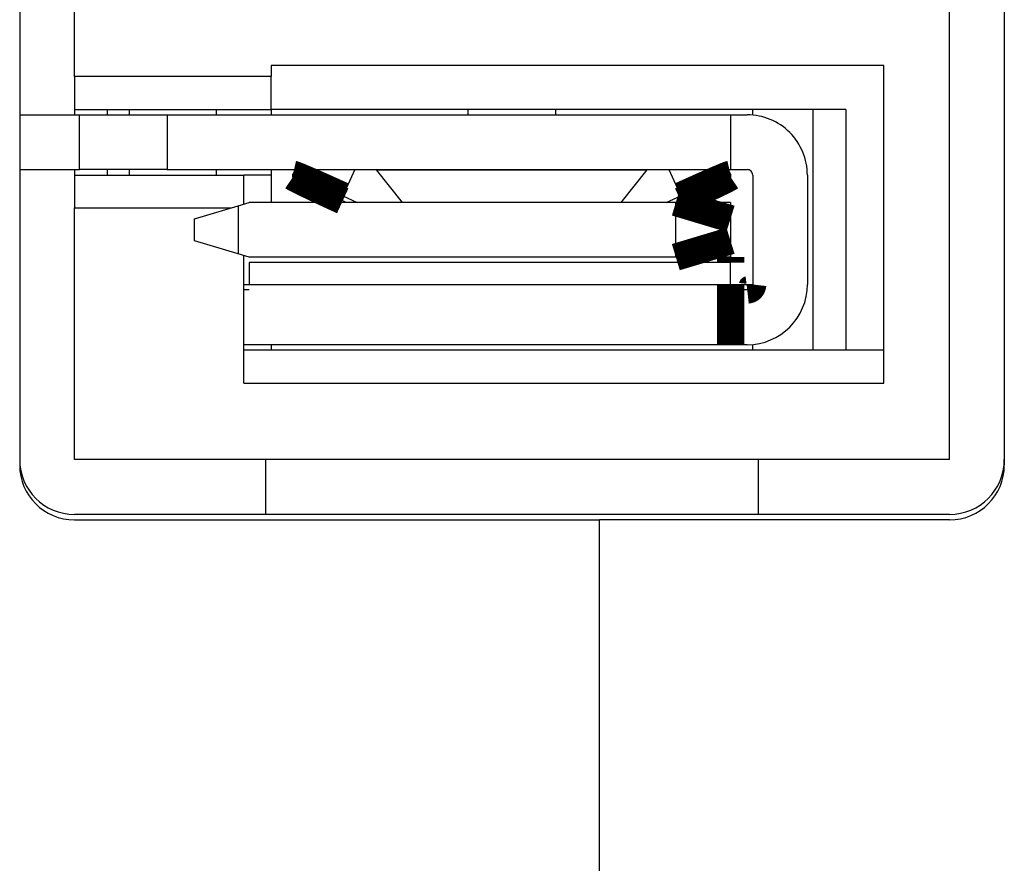
# Model space of a CAD drawing. Extents: x -193 to 193, y -134 to 134.
# Drawn here: x 60 to 69, y -5 to 3 of the extents above; entities that cross this region are included whole.
import ezdxf

# ---------------------------------------------------------------- set-up
doc = ezdxf.new("R2010")
doc.units = 0
doc.header["$LTSCALE"] = 0.25
doc.linetypes.add('PHANTOM', pattern=[63.50000000000001, 31.75, -6.35, 6.35, -6.35, 6.35, -6.35])
doc.layers.get('0').update_dxf_attribs({"linetype": 'CONTINUOUS'})

msp = doc.modelspace()

# ---------------------------------------------------------------- linework, layer by layer
at = {"color": 7, "linetype": 'CONTINUOUS'}
for p, q in [((59.90808744330002, 31.36852051080001), (59.90808744330002, -0.9314794891999725)), ((68.90808744330002, 31.36852051080001), (68.90808744330002, -0.9314794891999725)), ((68.40808744330002, -0.8814794891999895), (68.40808744330002, 31.31852051080003)), ((60.40808744330002, 2.618520508000017), (60.40808744330002, 4.918520517200022)), ((67.8080874433, 2.718520508900014), (62.20808744329997, 2.718520508900014)), ((62.20808744329997, 2.718520508900014), (62.20808744329997, 2.618520509400014)), ((67.8080874433, -0.1814794961999837), (67.8080874433, 2.718520508900014)), ((62.20808744329997, 2.618520509400014), (60.40808744330002, 2.618520508000017)), ((60.40808744330002, 2.618520508000017), (60.40808744330002, 2.318520511000003)), ((62.20808744350001, 2.318520510800028), (62.20808744329997, 2.618520509400014)), ((59.90808744330002, 2.268520510800016), (60.45548786849997, 2.268520510800016)), ((60.40808744330002, 2.318520511000003), (62.20808744350001, 2.318520510800028)), ((60.40808744330002, 2.318520510900015), (60.40808744330002, 2.268520510800016)), ((60.45548786429998, 1.768520510800016), (60.45548786640001, 2.268520510800016)), ((60.45548786640001, 2.268520510800016), (61.25548786429999, 2.268520510800016)), ((60.70808744239997, 2.318520510800028), (60.70808744329997, 2.268520510800016)), ((60.90808744359998, 2.318520510800028), (60.90808744330002, 2.268520510800016)), ((61.25548786429999, 2.268520510800016), (66.40548786009998, 2.268520510800016)), ((61.70808744329997, 2.268520510800016), (61.7080874431, 2.318520510800028)), ((67.45808744329997, 2.318520510700012), (62.20808744340002, 2.318520510600024)), ((62.20808744340002, 2.318520510800028), (62.20808744340002, 2.268520510800016)), ((64.0054878638, 2.318520510700012), (64.00548786349998, 2.268520510800016)), ((64.80548786369997, 2.318520510700012), (64.8054878634, 2.268520510800016)), ((66.40548786429997, 2.268520510800016), (66.40548786429997, 1.768520510800016)), ((66.4054878632, 2.268520510800016), (66.5580874433, 2.268520510800016)), ((66.60808744330001, 2.266243068300014), (66.60808744309998, 2.318520510800028)), ((67.15808744419996, 2.318520510800028), (67.15808744359998, 0.1185205108000105)), ((67.45808744329997, 2.318520510700012), (67.45808744250002, 0.1185205108000105)), ((59.90808744330002, 1.768520510800016), (60.45548786429998, 1.768520510800016)), ((60.40808744330002, 1.768520510800016), (60.40808744330002, 1.718520513900017)), ((60.40808744330002, 1.718520517000002), (61.95808744329997, 1.718520510800005)), ((60.40808744330002, 1.718520517000002), (60.40808744330002, 1.418520503900027)), ((61.25548786429999, 1.768520510800016), (60.45548786429998, 1.768520510800016)), ((60.70808744329997, 1.768520510800016), (60.70808744340002, 1.718520510800005)), ((60.90808744330002, 1.768520510800016), (60.90808744340001, 1.718520510800005)), ((61.25548786429999, 1.768520510800016), (66.40548786429997, 1.768520510800016)), ((61.70808744319999, 1.718520510800005), (61.70808744329997, 1.768520510800016)), ((61.95808744329997, 1.454300384500016), (61.95808744329997, 1.718520510800005)), ((62.20808744329997, 1.718520510800005), (61.95808744319999, 1.718520510800005)), ((62.20808744329997, 1.768520510800016), (62.20808744329997, 1.718520510700017)), ((62.20808744329997, 1.718520510800005), (62.20808744329997, 1.468520510800005)), ((62.42561630609998, 1.768520510800016), (62.40598025229997, 1.725443726900011)), ((62.40598025229997, 1.701281502200004), (62.40598025229997, 1.725443727500021)), ((63.16399850329998, 1.768520510800016), (63.1703337504, 1.767386440300015)), ((63.40816309309997, 1.468520510800005), (63.1703337523, 1.76738644080001)), ((65.64064197729999, 1.76738644080001), (65.4028126366, 1.468520510800005)), ((65.6406419791, 1.767386440300015), (65.64697722630001, 1.768520510800016)), ((66.3853594235, 1.768520510800016), (66.40499547730002, 1.725443726800023)), ((66.40499547730002, 1.725443726800023), (66.40499547730002, 1.701281501800025)), ((66.40548786009998, 1.768520510800016), (66.5580874433, 1.768520510800016)), ((66.60808744330001, 1.718520510800005), (66.60808744330001, 0.7185205108000048)), ((67.10808744330001, 1.718520510700017), (67.10808744330001, 0.7185205108000048)), ((61.90548786429997, 1.438520510800004), (62.00548786429999, 1.468520510800005)), ((65.90548786429997, 1.468520510800005), (62.00548786429999, 1.468520510800005)), ((62.8609608882, 1.529242837100014), (62.99423667079998, 1.468520510800005)), ((62.89250225659998, 1.468520510800005), (62.8609608882, 1.482891203100024)), ((65.81673905909997, 1.468520510800005), (65.9500148413, 1.529242836800023)), ((66.40548786429997, 1.468520510800005), (65.9054878659, 1.468520510800005)), ((65.9500148413, 1.482891203800023), (65.91847347149996, 1.468520510800005)), ((66.40548786429997, 1.468520510800005), (66.40548786429997, 1.318520510800028)), ((60.40808744330002, -0.8814794891999895), (60.40808744330002, 1.418520503900027)), ((60.40808744330002, 1.418520503900027), (61.83882115159997, 1.418520497000003)), ((61.50548786429999, 1.318520510800028), (61.90548786429997, 1.438520510800004)), ((61.50548786429999, 1.11852051080001), (61.50548786429999, 1.318520510800028)), ((66.40548786429997, 1.318520510600024), (66.40548786429997, 1.118520511100002)), ((61.90548786429997, 0.9985205108000059), (61.50548786429999, 1.11852051080001)), ((66.40548786429997, 1.11852051080001), (66.40548786429997, 0.9685205108000048)), ((62.00548786429999, 0.9685205108000048), (61.90548786429997, 0.9985205108000059)), ((61.95808744329997, -0.1814794961999837), (61.95808744329997, 0.9827406371000222)), ((65.9054878659, 0.9685205108000048), (62.00548786429999, 0.9685205108000048)), ((62.00548786429999, 0.9185205108000218), (62.00548786429999, 0.7185205107000172)), ((66.40548786429997, 0.9685205108000048), (65.9054878659, 0.9685205108000048)), ((66.40548786429997, 0.7185205107000172), (66.40548786429997, 0.9185205108000218)), ((61.95808744329997, 0.7185205113000279), (62.00548786429999, 0.7185205113000279)), ((62.0054878624, 0.6685205108000218), (61.95808744329997, 0.6685205108000218)), ((66.40548786429997, 0.7185205108000048), (66.60808744330001, 0.7185205108000048)), ((66.5580874433, 0.6685205108000218), (66.4054878631, 0.6685205108000218)), ((62.00548786429999, 0.1685205108000218), (61.95808744329997, 0.1685205108000218)), ((67.8080874433, 0.1185205108000105), (61.95808744329997, 0.1185205108000105)), ((66.4054878631, 0.1685205108000218), (62.0054878624, 0.1685205108000218)), ((62.20808744359999, 0.1685205108000218), (62.20808744369998, 0.1185205108000105)), ((66.5580874433, 0.1685205108000218), (66.4054878631, 0.1685205108000218)), ((66.60808744349998, 0.1185205108000105), (66.60808744330001, 0.1707979533000241)), ((61.95808744329997, -0.1814794961999837), (67.8080874433, -0.1814794961999837)), ((68.40808744330002, -0.8814794891999895), (60.40808744330002, -0.8814794891999895)), ((62.15808744330002, -1.38147948919999), (62.15808744330002, -0.8814794891999895)), ((66.65808744330002, -0.8814794891999895), (66.65808744330002, -1.38147948919999)), ((68.40808744330002, -1.38147948919999), (60.40808744330002, -1.38147948919999)), ((60.40808744330002, -1.431479489199972), (65.20808744329997, -1.431479489199972)), ((65.20808744329997, -38.78147948919998), (65.20808744329997, -1.431479489199972)), ((68.40808744330002, -1.431479489199972), (65.20808744329997, -1.431479489199972))]:
    msp.add_line(p, q, dxfattribs=at)
at = {"color": 8, "linetype": 'PHANTOM'}
for p, q in [((61.25548786429999, 2.268520510800016), (61.25548786429999, 1.768520510800016)), ((62.9700328486, 1.768520510800016), (62.86096088829999, 1.529242836800023)), ((63.1703337504, 1.767386440300015), (65.6406419791, 1.767386440300015)), ((65.84094288099999, 1.768520510800016), (65.95001484139999, 1.529242836700007)), ((65.90548786429997, 0.9685205108000048), (65.90548786429997, 1.468520510800005)), ((61.90548786429997, 1.438520510800004), (61.90548786429997, 0.9985205108000059)), ((66.40548786429997, 0.9185205108000218), (62.00548786429999, 0.9185205108000218)), ((62.00548786429999, 0.7185205106000012), (66.40548786429997, 0.7185205106000012))]:
    msp.add_line(p, q, dxfattribs=at)
at = {"color": 7, "linetype": 'CONTINUOUS', "const_width": 0.25}
for points in [[(62.40598025252962, 1.725443727340007), (62.4071807382801, 1.725169833312642), (62.40840389768508, 1.724885439595271), (62.40967240439903, 1.724580046497894), (62.41100893207643, 1.724243154330509), (62.41243615437178, 1.723864263403115), (62.41397674493957, 1.723432874025712), (62.41565337743429, 1.722938486508299), (62.41748872551041, 1.722370601160873), (62.41950546282242, 1.721718718293436), (62.42172626302483, 1.720972338215985), (62.42417379977211, 1.72012096123852), (62.42687074671876, 1.71915408767104), (62.42983977751923, 1.718061217823543), (62.43310356582806, 1.716831852006029), (62.43668478529972, 1.715455490528497), (62.44060411040299, 1.713922546541399), (62.444859571365, 1.712233772695018), (62.44943486747122, 1.710396465235525), (62.45431347135362, 1.708418023900508), (62.4594788556442, 1.706305848427555), (62.46491449297488, 1.704067338554251), (62.47060385597766, 1.701709894018186), (62.47653041728448, 1.699240914556946), (62.48267768394356, 1.696667784227089), (62.4890338031778, 1.693995772889615), (62.49559620209471, 1.691225922226121), (62.50236341237778, 1.688358770641945), (62.5093339657106, 1.685394856542425), (62.51650639377667, 1.682334718332898), (62.52387922825957, 1.679178894418701), (62.53145100084281, 1.675927923205174), (62.53922024320993, 1.672582343097654), (62.5471848261386, 1.669143008776045), (62.55533995578128, 1.665612050068815), (62.56368016684209, 1.661991918124071), (62.5721999940251, 1.658285064089929), (62.58089397203442, 1.654493939114501), (62.58975663557413, 1.650620994345904), (62.59878251934835, 1.64666868093225), (62.60796615806116, 1.642639450021655), (62.61730209346879, 1.638535738413317), (62.62678498962723, 1.634359734064067), (62.63640961413388, 1.63011341425582), (62.64617073785407, 1.625798749621472), (62.65606313165296, 1.621417710793916), (62.6660815663959, 1.616972268406048), (62.67622081294806, 1.612464393090763), (62.68647564217475, 1.607896055480955), (62.69684081519237, 1.6032692360585), (62.70731046046642, 1.598586554455213), (62.7178776973829, 1.593851649748437), (62.72853555511016, 1.58906825215985), (62.73927706281663, 1.584240091911131), (62.7500952496707, 1.579370899223957), (62.76098314484077, 1.574464404320005), (62.77193377749523, 1.569524337420954), (62.78294017680249, 1.56455442874848), (62.79399537193097, 1.559558408524264), (62.80509239204905, 1.554540006969982), (62.81622426632512, 1.549502954307312), (62.82738402392759, 1.544450980757931), (62.83856469402487, 1.539387816543519), (62.84975930578533, 1.534317191885751), (62.86096088837741, 1.529242837006308)], [(62.86096088800008, 1.482891203178724), (62.8497600551791, 1.488023744078616), (62.83856617394731, 1.49315367093884), (62.82738619589396, 1.498278369719727), (62.8162270726082, 1.503395226381607), (62.80509575567932, 1.508501626884813), (62.79399919669645, 1.513594957189673), (62.78294434724883, 1.51867260325652), (62.77193815892569, 1.523731951045686), (62.76098758331622, 1.5287703865175), (62.75009957200962, 1.533785295632293), (62.73928107659512, 1.538774064350397), (62.72853904866191, 1.543734078632142), (62.71788043979921, 1.548662724437859), (62.70731220159623, 1.553557387727881), (62.69684128564218, 1.558415454462536), (62.68647456038908, 1.563234298923975), (62.67621796440324, 1.568011164774373), (62.6660768532513, 1.572743213782615), (62.6560565735161, 1.577427606455654), (62.64616247178056, 1.58206150330044), (62.63639989462755, 1.586642064823925), (62.62677418863996, 1.59116645153306), (62.61729070040067, 1.595631823934797), (62.60795477650073, 1.600035343422806), (62.59877176458352, 1.604374285292996), (62.5897470143697, 1.60864614970329), (62.58088587582336, 1.612848463163182), (62.57219369890865, 1.616978752182165), (62.56367583358966, 1.621034543269734), (62.55533762983053, 1.62501336293538), (62.54718443759537, 1.628912737688597), (62.53922160684827, 1.632730194038883), (62.53145385609106, 1.636463529842292), (62.52388339658453, 1.640111620344985), (62.51651181739701, 1.643673608156313), (62.50934070759686, 1.647148635885631), (62.50237165625243, 1.650535846142296), (62.49560625243205, 1.65383438153566), (62.4890460852041, 1.657043384675079), (62.4826927436369, 1.660161998169907), (62.47654828451893, 1.663189151709825), (62.47062271909491, 1.666120153886945), (62.46493271097484, 1.668947284945113), (62.4594951284592, 1.671662731947165), (62.45432683984849, 1.674258681955936), (62.44944471344323, 1.676727322034262), (62.44486561754388, 1.679060839244979), (62.44060642045093, 1.681251420650922), (62.43668376160069, 1.683291357344587), (62.43309980971872, 1.685179518043557), (62.42983386844445, 1.686925164732764), (62.42686322273449, 1.688538476984334), (62.42416515754542, 1.690029634370394), (62.42171695783382, 1.691408816463068), (62.4194959085563, 1.692686202834483), (62.41747929466945, 1.693871973056765), (62.41564440112985, 1.694976306702038), (62.41396851289412, 1.69600938334243), (62.41242891491883, 1.696981382550065), (62.41100289216058, 1.69790248389707), (62.40966772957596, 1.698782866955571), (62.40840071212156, 1.699632711297693), (62.40717912475397, 1.700462196495562), (62.4059802524298, 1.701281502121304)], [(65.95001484120468, 1.529242837006308), (65.9612156740134, 1.534316810917868), (65.97240955523301, 1.539387064384959), (65.98358953327435, 1.544449876963111), (65.99474865654827, 1.549501528207856), (66.00587997346565, 1.554538297674726), (66.01697653243737, 1.559556464919253), (66.02803138187429, 1.564552309496967), (66.03903757018723, 1.569522110963401), (66.04998814578713, 1.574462148874085), (66.0608761570848, 1.579368702784552), (66.07169465249113, 1.584238052250332), (66.08243668041699, 1.589066476826958), (66.09309528927321, 1.59385025606996), (66.1036635274707, 1.598585669534871), (66.1141344434203, 1.603268996777222), (66.12450116867001, 1.607896604787646), (66.13475776465359, 1.612465838514817), (66.14489887580436, 1.616974656046468), (66.15491915553946, 1.621421024918506), (66.16481325727601, 1.625802912666835), (66.17457583443112, 1.630118286827361), (66.18420154042194, 1.634365114935987), (66.19368502866556, 1.638541364528619), (66.2030209525709, 1.642645002246977), (66.21220396449462, 1.646673879871701), (66.22122871471599, 1.650625622428468), (66.2300898532709, 1.65449782836955), (66.23878203019511, 1.658288096147218), (66.24729989552452, 1.661994024213741), (66.25563809929491, 1.66561321102139), (66.26379129154215, 1.669143255022437), (66.27175412230208, 1.672581754669156), (66.27952187307275, 1.675926612473475), (66.28709233259322, 1.679176938225962), (66.2944639117951, 1.682332141313332), (66.30163502160995, 1.685391631122303), (66.30860407296944, 1.68835481703959), (66.31536947680507, 1.691221108451909), (66.32192964404854, 1.693989914745977), (66.32828298563138, 1.696660645308509), (66.33442744476515, 1.699232496246167), (66.34035301020556, 1.701701036438421), (66.34604301834241, 1.704058801289899), (66.35148060087509, 1.706298232866453), (66.35664888950286, 1.708411773233935), (66.36153101592508, 1.710391864458197), (66.36611011184107, 1.712230948605091), (66.37036930895012, 1.713921467740468), (66.37429196781575, 1.715455968448034), (66.37787591971133, 1.716833605805809), (66.3811418609973, 1.718063976936347), (66.38411250671719, 1.719157600855879), (66.38681057191458, 1.720124996580638), (66.38925877163297, 1.720976683126853), (66.39147982091592, 1.721723179510756), (66.39349643480696, 1.722375004748578), (66.39533132834966, 1.722942677856551), (66.39700721658757, 1.723436717850906), (66.39854681456421, 1.723867643747875), (66.39997283732312, 1.724245974563688), (66.40130799990786, 1.724582229314576), (66.40257501736197, 1.724886927016771), (66.403796604729, 1.725170586686505), (66.40499547705247, 1.725443727340007)], [(66.40499547715228, 1.701281502121304), (66.40379499140111, 1.700461479669253), (66.40257183199559, 1.699631296033721), (66.40130332528138, 1.698780790031228), (66.3999667976041, 1.697899800478292), (66.3985395753094, 1.696978166191436), (66.39699898474294, 1.696005725987179), (66.3953223522504, 1.69497231868204), (66.39348700417739, 1.69386778309254), (66.39147026686955, 1.692681958035199), (66.38924946667257, 1.691404682326536), (66.38680192993206, 1.690025794783073), (66.38410498299372, 1.688535134221328), (66.38113595220312, 1.686922539457821), (66.37787216390598, 1.685177849309073), (66.3742909444479, 1.683290902591603), (66.37037161935994, 1.681252446995719), (66.36611615841406, 1.679063524783366), (66.36154086232445, 1.676731693379083), (66.35666225845901, 1.674264613249155), (66.35149687418553, 1.671669944859865), (66.34606123687192, 1.6689553486775), (66.34037187388601, 1.666128485168341), (66.33444531259565, 1.663197014798677), (66.32829804595247, 1.660168582354757), (66.32194192673386, 1.657048718560572), (66.31537952783246, 1.653838726226797), (66.30861231756467, 1.650539404919449), (66.30164176424688, 1.647151554204544), (66.29446933619552, 1.643675973648098), (66.28709650172699, 1.640113462816126), (66.2795247291577, 1.636464821274644), (66.27175548680403, 1.632730848589669), (66.2637909038882, 1.628912630288687), (66.25563577425758, 1.625012404832268), (66.24729556320803, 1.621032701204064), (66.23877573603544, 1.616976048387737), (66.23008175803561, 1.612844975366944), (66.22121909450442, 1.608642011125345), (66.21219321073774, 1.604369684646601), (66.20300957203142, 1.60003052491437), (66.1936736366292, 1.595627068835125), (66.18419074047509, 1.591161990714711), (66.1745661159716, 1.586638081184036), (66.16480499225351, 1.582058134545295), (66.15491259845562, 1.577424945100683), (66.1448941637126, 1.572741307152393), (66.13475491715926, 1.568010015002621), (66.1245000879303, 1.563233862953562), (66.11413491490933, 1.55841564434184), (66.10366526963081, 1.553558089843509), (66.09309803270885, 1.548663830190857), (66.08244017497512, 1.543735487180622), (66.0716986672613, 1.538775682609542), (66.06088048039906, 1.533787038274353), (66.04999258522008, 1.528772175971793), (66.03904195255602, 1.5237337174986), (66.02803555323857, 1.51867428465151), (66.01698035809939, 1.513596499227261), (66.00588333797018, 1.50850298302259), (65.99475146368258, 1.503396357834236), (65.9835917060683, 1.498279245458935), (65.97241103595898, 1.493154267693424), (65.96121642418633, 1.488024046334442), (65.950014841582, 1.482891203178724)], [(66.40548786429122, 1.31852051081691), (66.40412274299021, 1.318948379651079), (66.40273166928439, 1.319383861234903), (66.40128869076894, 1.319834568318038), (66.399767855039, 1.320308113650139), (66.3981432096898, 1.320812109980863), (66.39638880231651, 1.321354170059866), (66.3944786805143, 1.321941906636805), (66.39238689187836, 1.322582932461335), (66.39008748400386, 1.323284860283112), (66.38755450448599, 1.324055302851793), (66.38476200091992, 1.324901872917033), (66.38168402090086, 1.32583218322849), (66.37829461202398, 1.326853846535818), (66.37456782188443, 1.327974475588674), (66.37047769807744, 1.329201683136713), (66.36600185019786, 1.330542047086487), (66.36114752796794, 1.331993534203579), (66.35593668375115, 1.333549839797047), (66.35039137569396, 1.335204628443516), (66.34453366194298, 1.33695156471961), (66.33838560064464, 1.338784313201953), (66.33196924994554, 1.340696538467169), (66.32530666799224, 1.342681905091883), (66.31841852675727, 1.344734491597283), (66.31131244378241, 1.346852274868717), (66.30398887109526, 1.349035371584815), (66.29644818689259, 1.351283920471834), (66.28869076937126, 1.353598060256032), (66.28071699672805, 1.355977929663667), (66.2725272471598, 1.358423667420995), (66.26412189886331, 1.360935412254274), (66.25550140526254, 1.363513275962317), (66.24666901665978, 1.366156369205341), (66.23763154447245, 1.368862527947532), (66.22839603099392, 1.371629505511343), (66.21896951851758, 1.374455055219227), (66.20935904933678, 1.377336930393636), (66.19957166574495, 1.380272884357024), (66.18961441003547, 1.383260670431845), (66.17949432450172, 1.38629804194055), (66.16921845143708, 1.389382752205593), (66.15879383313494, 1.392512554549427), (66.1482275118887, 1.395685202294505), (66.13752652999175, 1.398898448763279), (66.12669792973743, 1.402150047278204), (66.11574875341918, 1.40543775116173), (66.10468604333035, 1.408759313736313), (66.09351683826854, 1.412112490063781), (66.0822478967697, 1.415495174653469), (66.07088549668222, 1.41890550118652), (66.05943586857865, 1.422341626866712), (66.04790524303155, 1.42580170889782), (66.03629985061353, 1.429283904483619), (66.02462592189717, 1.432786370827886), (66.01288968745502, 1.436307265134396), (66.0010973778597, 1.439844744606925), (65.98925522368373, 1.443396966449248), (65.97736945549973, 1.446962087865141), (65.96544630388026, 1.450538266058381), (65.95349199939791, 1.454123658232742), (65.94151277262526, 1.457716421592), (65.92951485413488, 1.461314713339931), (65.91750447449934, 1.464916690680311), (65.90548786429122, 1.468520510816916)], [(65.90548786429122, 0.9685205108169157), (65.9175044710987, 0.9721243580756675), (65.92951484741351, 0.9757263619239042), (65.94151276274307, 0.9793246789511096), (65.95349198659473, 0.9829174657467675), (65.9654462884758, 0.9865028789003613), (65.9773694378937, 0.9900790750013748), (65.98925520435576, 0.9936442106392914), (66.00109735736937, 0.9971964424035955), (66.01288966644186, 1.00073392688377), (66.02462590108061, 1.004254820669299), (66.036299830793, 1.007757280349666), (66.04790522508635, 1.011239462514355), (66.05943585346803, 1.014699523752849), (66.07088548544543, 1.018135620654632), (66.08224789052589, 1.021545909809188), (66.09351683821677, 1.024928547806), (66.10468605072126, 1.02828166792941), (66.11574876926623, 1.031603166503444), (66.12669795464883, 1.034890801694095), (66.13752656416828, 1.038142329944063), (66.14822755512381, 1.041355507696051), (66.15879388481468, 1.04452809139276), (66.16921851054009, 1.047657837476891), (66.17949438959928, 1.050742502391145), (66.1896144792915, 1.053779842578224), (66.19957173691597, 1.056767614480828), (66.20935911977192, 1.05970357454166), (66.21896958515859, 1.062585479203421), (66.22839609037518, 1.065411084908811), (66.23763159272097, 1.068178148100533), (66.24666904949518, 1.070884425221287), (66.25550141799701, 1.073527672713775), (66.26412188649975, 1.076105729167735), (66.27252720589865, 1.078617700236733), (66.2807169251483, 1.081063686717708), (66.28869066846192, 1.083443816173736), (66.2964480600528, 1.08575821616789), (66.3039887241342, 1.088007014263246), (66.3113122849194, 1.090190338022878), (66.3184183666217, 1.092308315009861), (66.32530651884758, 1.094361050572343), (66.33196911054827, 1.096346511944868), (66.33838546179955, 1.098258780925759), (66.34453351148665, 1.100091528049725), (66.35039119849473, 1.10183842385147), (66.35593646170913, 1.103493138865699), (66.361147240015, 1.105049343627119), (66.3660014722976, 1.106500708670436), (66.37047720490703, 1.10784093573645), (66.37456722614606, 1.109068007394279), (66.37829394174095, 1.110188506641252), (66.38168330209481, 1.11121004579243), (66.38476125761085, 1.112140237162875), (66.38755375869215, 1.112986693067647), (66.39008675574196, 1.113757025821809), (66.39238619916337, 1.114458847740421), (66.39447803935956, 1.115099771138546), (66.39638822673365, 1.115687408331244), (66.39814271168883, 1.116229371633578), (66.39976744462824, 1.116733273360608), (66.40128837595502, 1.117206725827396), (66.40273145607235, 1.117657341349003), (66.40412263538336, 1.118092732240491), (66.40548786429122, 1.118520510816921)], [(66.40548786429122, 0.9185205108169043), (66.40548786429122, 0.9197488558115093), (66.40548786429122, 0.9209764370586229), (66.40548786429122, 0.9222024908107556), (66.40548786429122, 0.9234262533204181), (66.40548786429122, 0.9246469608401208), (66.40548786429123, 0.9258638496223743), (66.40548786429122, 0.9270761559196894), (66.40548786429123, 0.9282831159845766), (66.40548786429122, 0.9294839660695463), (66.40548786429123, 0.9306779424271091), (66.40548786429122, 0.9318642813097757), (66.4054878642912, 0.9330422189700565), (66.40548786429122, 0.9342109916604624), (66.40548786429122, 0.9353698356335036), (66.40548786429122, 0.936517987141691), (66.40548786429122, 0.9376546824375349), (66.40548786429122, 0.9387792103383747), (66.40548786429123, 0.9398910699208657), (66.40548786429122, 0.9409898128264907), (66.40548786429122, 0.9420749906967335), (66.4054878642912, 0.9431461551730776), (66.40548786429122, 0.9442028578970065), (66.40548786429123, 0.9452446505100043), (66.40548786429122, 0.9462710846535536), (66.40548786429123, 0.9472817119691387), (66.40548786429122, 0.9482760840982426), (66.40548786429122, 0.9492537526823493), (66.40548786429122, 0.9502142693629422), (66.40548786429122, 0.9511571857815047), (66.40548786429122, 0.9520820535795202), (66.40548786429122, 0.9529884243984728), (66.40548786429122, 0.9538758498798454), (66.40548786429122, 0.9547437796769196), (66.40548786429123, 0.9555912554901685), (66.40548786429122, 0.9564172170318619), (66.40548786429122, 0.9572206040142702), (66.40548786429122, 0.9580003561496643), (66.40548786429122, 0.958755413150314), (66.4054878642912, 0.9594847147284901), (66.40548786429122, 0.9601872005964631), (66.40548786429122, 0.9608618104665032), (66.40548786429122, 0.9615074840508809), (66.40548786429122, 0.9621231610618666), (66.4054878642912, 0.9627077812117306), (66.40548786429122, 0.9632602842127436), (66.40548786429122, 0.9637796097771758), (66.40548786429122, 0.9642646976172977), (66.40548786429123, 0.9647144874453797), (66.40548786429122, 0.9651284744206029), (66.40548786429122, 0.9655083754897924), (66.40548786429122, 0.9658564630466834), (66.40548786429122, 0.9661750094850116), (66.40548786429122, 0.9664662871985126), (66.40548786429122, 0.9667325685809219), (66.40548786429122, 0.9669761260259753), (66.40548786429123, 0.9671992319274083), (66.40548786429123, 0.9674041586789562), (66.40548786429123, 0.9675931786743547), (66.40548786429122, 0.9677685643073395), (66.40548786429122, 0.967932587971646), (66.40548786429123, 0.9680875220610101), (66.40548786429122, 0.9682356389691671), (66.40548786429122, 0.9683792110898525), (66.40548786429122, 0.968520510816802)], [(66.40548786429122, 0.7185205105913042), (66.40548786429122, 0.7050087156566673), (66.40548786429122, 0.6915053219444188), (66.40548786429122, 0.6780187306769446), (66.40548786429122, 0.6645573430766302), (66.4054878642912, 0.6511295603658613), (66.40548786429123, 0.6377437837670239), (66.40548786429122, 0.6244084145025034), (66.40548786429123, 0.6111318537946858), (66.40548786429123, 0.5979225028659566), (66.40548786429122, 0.5847887629387017), (66.40548786429123, 0.5717390352353069), (66.40548786429123, 0.5587817209781579), (66.40548786429123, 0.5459252213896401), (66.40548786429122, 0.5331779376921396), (66.40548786429123, 0.520548271108042), (66.40548786429122, 0.5080446228597331), (66.40548786429122, 0.4956748159564794), (66.40548786429122, 0.4834443605550705), (66.40548786429123, 0.471358188599177), (66.40548786429122, 0.4594212320324693), (66.40548786429122, 0.4476384227986179), (66.40548786429122, 0.4360146928412935), (66.40548786429123, 0.4245549741041663), (66.40548786429122, 0.4132641985309068), (66.40548786429122, 0.4021472980651855), (66.40548786429122, 0.3912092046506729), (66.40548786429122, 0.3804548502310396), (66.40548786429122, 0.369889166749956), (66.40548786429122, 0.3595170861510925), (66.40548786429122, 0.3493435403781197), (66.40548786429122, 0.3393734613747081), (66.40548786429122, 0.329611781084528), (66.40548786429123, 0.3200645533214742), (66.40548786429122, 0.3107423193803373), (66.40548786429123, 0.3016567424261326), (66.40548786429123, 0.2928194856238747), (66.4054878642912, 0.2842422121385786), (66.40548786429123, 0.2759365851352596), (66.40548786429122, 0.2679142677789323), (66.40548786429122, 0.2601869232346118), (66.40548786429122, 0.252766214667313), (66.40548786429123, 0.2456638052420509), (66.40548786429122, 0.2388913581238403), (66.40548786429122, 0.2324605364776964), (66.40548786429122, 0.2263830034686339), (66.40548786429122, 0.220670422261668), (66.4054878642912, 0.2153344560218134), (66.40548786429122, 0.2103867679140853), (66.4054878642912, 0.205832911187484), (66.40548786429122, 0.2016539994269528), (66.40548786429122, 0.1978250363014202), (66.40548786429123, 0.1943210254798148), (66.40548786429122, 0.1911169706310653), (66.40548786429123, 0.1881878754241005), (66.40548786429123, 0.1855087435278488), (66.40548786429122, 0.1830545786112389), (66.40548786429123, 0.1808003843431996), (66.40548786429122, 0.1787211643926593), (66.40548786429123, 0.1767919224285469), (66.40548786429122, 0.174987662119791), (66.40548786429122, 0.1732833871353201), (66.40548786429123, 0.1716541011440629), (66.40548786429122, 0.1700748078149481), (66.40548786429122, 0.1685205108169043)], [(66.55808744330017, 0.6685205108169043), (66.55931578829443, 0.668661810544254), (66.56054336954118, 0.6688053826653395), (66.56176942329297, 0.6689534995738949), (66.5629931858023, 0.6691084336636542), (66.56421389332165, 0.6692724573283519), (66.56543078210359, 0.669447842961722), (66.56664308840055, 0.6696368629574986), (66.56785004846513, 0.6698417897094157), (66.56905089854979, 0.6700648956112075), (66.57024487490703, 0.6703084530566084), (66.57143121378938, 0.6705747344393521), (66.57260915144936, 0.6708660121531732), (66.57377792413945, 0.6711845585918055), (66.5749367681122, 0.6715326461489832), (66.57608491962006, 0.6719125472184405), (66.5772216149156, 0.6723265341939115), (66.57834614281614, 0.6727763240222199), (66.57945800239834, 0.673261411862547), (66.58055674530367, 0.6737807374271637), (66.58164192317362, 0.6743332404283409), (66.58271308764968, 0.6749178605783495), (66.58376979037334, 0.6755335375894603), (66.58481158298603, 0.6761792111739441), (66.5858380171293, 0.6768538210440721), (66.58684864444463, 0.677556306912115), (66.58784301657346, 0.6782856084903436), (66.5888206851573, 0.6790406654910289), (66.58978120183767, 0.6798204176264419), (66.59072411825598, 0.680623804608853), (66.59164898605377, 0.6814497661505335), (66.5925553568725, 0.6822972419637544), (66.59344278235365, 0.6831651717607863), (66.59431071215053, 0.6840525972421023), (66.59515818796359, 0.684958968060984), (66.5959841495051, 0.6858838358589155), (66.59678753648733, 0.6868267522773808), (66.59756728862259, 0.6877872689578637), (66.59832234562309, 0.6887649375418479), (66.59905164720114, 0.6897593096708176), (66.59975413306898, 0.6907699369862562), (66.60042874293892, 0.691796371129648), (66.60107441652322, 0.6928381637424773), (66.60169009353413, 0.6938948664662273), (66.60227471368393, 0.6949660309423821), (66.60282721668491, 0.6960512088124259), (66.60334654224934, 0.6971499517178421), (66.60383163008945, 0.6982618113001149), (66.60428141991754, 0.6993863392007282), (66.6046954068928, 0.7005230344963371), (66.60507530796204, 0.7016711860042814), (66.60542339551903, 0.7028300299770723), (66.60574194195742, 0.7039988026672206), (66.60603321967102, 0.7051767403272378), (66.60629950105356, 0.7063630792096343), (66.60654305849873, 0.7075570555669217), (66.6067661644003, 0.7087579056516108), (66.60697109115199, 0.7099648657162128), (66.60716011114756, 0.7111771720132387), (66.6073354967807, 0.7123940607951995), (66.60749952044519, 0.7136147683146065), (66.60765445453474, 0.7148385308239705), (66.60780257144307, 0.7160645845758027), (66.60794614356395, 0.717292165822614), (66.60808744329108, 0.7185205108169157)]]:
    msp.add_lwpolyline(points, dxfattribs=at)
at = {"color": 7, "linetype": 'CONTINUOUS'}
for centre, radius, start, end in [((66.5580874433, 1.718520510800005), 0.5500000000000114, 359.9999999890006, 90), ((66.5580874433, 1.718520510800005), 0.0500000000000114, 359.9999999889917, 90), ((66.5580874433, 0.7185205108000048), 0.549999999999983, 270.0000000050985, 0), ((60.40808744330002, -0.8814794891999895), 0.5, 180, 270), ((68.40808744330002, -0.8814794891999895), 0.5, 270, 0), ((60.40808744330002, -0.9314794891999725), 0.5, 180, 270), ((68.40808744330002, -0.9314794891999725), 0.5, 270, 0)]:
    msp.add_arc(centre, radius, start, end, dxfattribs=at)

doc.saveas('drawing.dxf')
